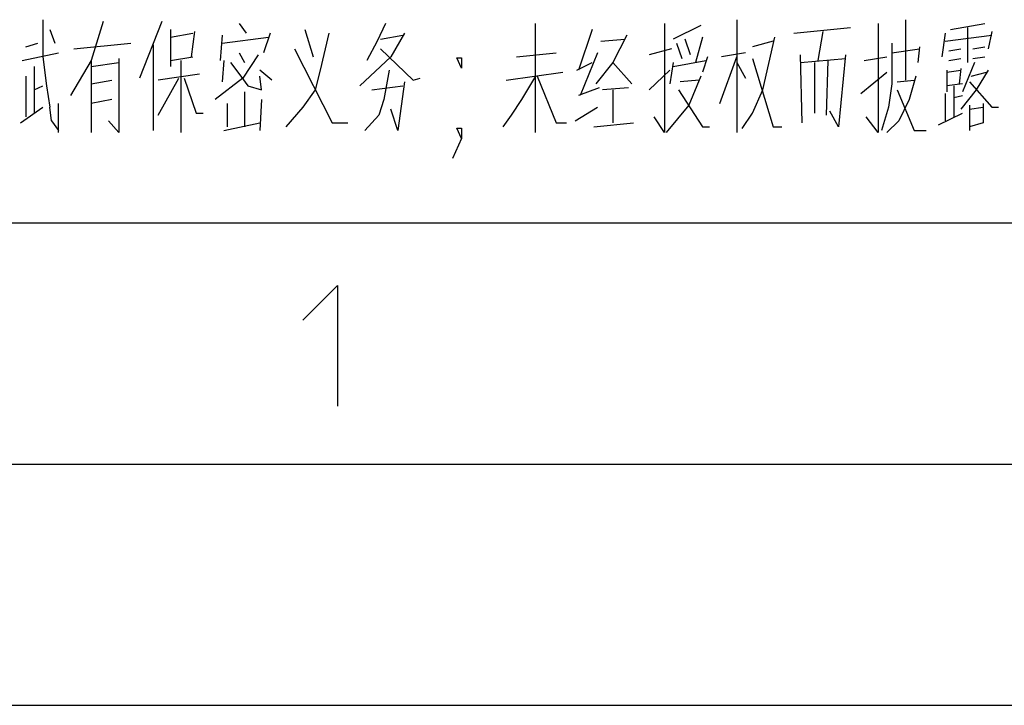
# Model space of a CAD drawing. Units: millimetres. Extents: x 0 to 2787, y -438 to 387.
# Drawn here: x 34 to 54, y 0 to 14 of the extents above; entities that cross this region are included whole.
import ezdxf

# ---------------------------------------------------------------- set-up
doc = ezdxf.new("R2010")
doc.units = ezdxf.units.MM
doc.header["$LTSCALE"] = 23.1
doc.layers.get('0').update_dxf_attribs({"linetype": 'CONTINUOUS'})

msp = doc.modelspace()

# ---------------------------------------------------------------- linework, layer by layer
at = {"color": 2, "linetype": 'CONTINUOUS'}
for p, q in [((36.5857, 14.1694), (36.1214, 13)), ((38.1929, 14.129), (38.3357, 13.9274)), ((44.3357, 11.871), (44.3357, 14.129)), ((48.5143, 14.2097), (48.5143, 11.871)), ((52.0143, 14.2097), (52.0143, 12.9597)), ((52.9429, 14.0081), (53.6571, 14.129)), ((34.2643, 14.0081), (34.3714, 13.7258)), ((36.7643, 14.0081), (36.7643, 13.2419)), ((36.7643, 13.8468), (37.2286, 13.9274)), ((37.2643, 13.9678), (37.1929, 13.4436)), ((37.8357, 13.8871), (37.8, 13.3629)), ((38.8357, 13.9274), (38.6929, 13.5242)), ((39.55, 14.0081), (39.7286, 13.4436)), ((41.1214, 13.8065), (41.5857, 13.8871)), ((45.5143, 14.0081), (45.2286, 13.1613)), ((47.7643, 14.0887), (47.1929, 13.8065)), ((49.6929, 13.9274), (50.8714, 14.0484)), ((50.3, 13.9678), (50.1929, 13.3629)), ((52.8357, 13.9274), (52.7643, 13.4436)), ((52.8357, 13.7661), (53.8, 13.8871)), ((53.3, 14.0484), (53.3, 13.3226)), ((53.8, 13.9678), (53.7286, 13.6048)), ((33.7643, 13.6452), (34.0143, 13.7258)), ((34.7643, 13.6048), (35.9429, 13.7258)), ((36.4071, 13.6855), (36.4071, 11.9113)), ((37.8357, 13.7258), (38.8, 13.8468)), ((45.6929, 13.7661), (46.1929, 13.8065)), ((47.2643, 13.7258), (47.3714, 13.4032)), ((47.55, 13.4839), (47.4429, 13.8065)), ((47.8, 13.8468), (47.6571, 13.3226)), ((49.2643, 13.7661), (48.8357, 13.6452)), ((33.6929, 13.3629), (34.4429, 13.5242)), ((38.1929, 13.5242), (38.3, 13.3226)), ((43.9429, 13.4436), (44.7643, 13.5242)), ((45.6214, 13.5242), (45.2643, 12.6371)), ((47.1571, 13.6048), (46.6929, 13.4839)), ((48.6929, 13.5242), (48.1929, 13.4436)), ((49.8714, 12.0726), (49.8357, 13.4839)), ((51.7286, 13.5242), (52.3, 13.6048)), ((52.3, 13.6452), (52.2643, 13.3226)), ((52.9071, 13.5645), (53.1571, 13.6048)), ((53.4071, 13.6048), (53.6571, 13.6452)), ((35.1214, 13.3629), (35.1214, 11.871)), ((35.1214, 13.2419), (35.6929, 13.3226)), ((36.7643, 13.3629), (37.2286, 13.4436)), ((36.9786, 13.3629), (36.9786, 11.871)), ((37.8714, 13.3629), (37.8357, 12.9194)), ((38.0143, 13.3226), (38.2286, 13.0403)), ((45.1929, 13.1613), (45.5143, 13.3226)), ((45.9429, 13.3226), (46.3357, 12.879)), ((47.1929, 13.3226), (47.1214, 12.879)), ((47.1929, 13.2419), (47.8714, 13.3629)), ((47.9071, 13.4436), (47.8, 13.121)), ((48.1571, 12.4758), (48.5143, 13.4436)), ((48.5143, 13.3226), (48.6929, 13)), ((49.8357, 13.3226), (50.7643, 13.4032)), ((50.1214, 13.3226), (50.1214, 12.2742)), ((50.3714, 12.2339), (50.4071, 13.3629)), ((51.1571, 13.3629), (51.6214, 13.4436)), ((52.9071, 13.3629), (53.1571, 13.4032)), ((53.4429, 13.3226), (53.1929, 12.7178)), ((53.4071, 13.4032), (53.6571, 13.4436)), ((33.9429, 13.2419), (33.9429, 12.2742)), ((37.3714, 13.0807), (36.5143, 12.9597)), ((38.8714, 12.9597), (38.6214, 13.1613)), ((43.7286, 12.9597), (44.9071, 13.121)), ((46.6929, 12.7581), (47.1214, 13.1613)), ((51.0857, 12.6774), (51.6214, 13.121)), ((52.8714, 13.1613), (52.8714, 12.7178)), ((52.8714, 13.121), (53.1571, 13.1613)), ((53.1571, 13.2016), (53.1214, 12.879)), ((53.3714, 13.0403), (53.6929, 13.121)), ((33.7643, 13.0403), (33.7643, 12.1936)), ((35.1214, 12.879), (35.55, 12.9597)), ((36.5143, 12.2339), (36.9429, 13)), ((47.7286, 12.9597), (47.3357, 12.9194)), ((51.8357, 12.9194), (52.1929, 12.9597)), ((53.1929, 12.879), (52.8714, 12.8387)), ((33.9429, 12.7581), (34.1214, 12.8387)), ((38.3, 12.7178), (38.3, 11.9919)), ((40.9429, 12.7581), (41.5857, 12.8387)), ((45.6571, 12.7984), (45.2286, 12.6371)), ((46.2643, 12.7984), (45.7286, 12.7581)), ((45.9429, 12.7581), (45.9429, 12.0726)), ((52.8357, 12.6774), (52.8357, 12.1129)), ((53.0143, 12.8387), (53.0143, 12.1936)), ((34.4429, 11.871), (34.4429, 12.4758)), ((35.55, 12.5565), (35.1214, 12.4758)), ((37.9429, 12.4758), (37.9429, 11.9919)), ((38.6571, 12.5565), (38.6214, 11.9113)), ((53.0143, 12.5968), (53.1929, 12.6371)), ((33.6571, 12.0726), (34.1214, 12.3952)), ((34.3, 12.1129), (34.2643, 12.3952)), ((45.1571, 12.1129), (45.6214, 12.3952)), ((52.6929, 12.0323), (53.1929, 12.2742)), ((53.3357, 12.4355), (53.3357, 11.9113)), ((53.3357, 12.3548), (53.6214, 12.3952)), ((34.3, 12.1129), (34.4429, 11.9113)), ((37.8714, 11.9113), (38.6214, 12.0726)), ((45.55, 11.9919), (46.3714, 12.0726))]:
    msp.add_line(p, q, dxfattribs=at)
at = {"color": 7, "linetype": 'CONTINUOUS'}
for p, q in [((20, 10), (410, 10)), ((15, 5), (415, 5)), ((0, 0), (420, 0))]:
    msp.add_line(p, q, dxfattribs=at)
at = {"color": 2, "linetype": 'CONTINUOUS'}
for points in [[(34.1214, 14.2097), (34.1214, 13.4436), (34.1929, 12.8387), (34.2643, 12.3952)], [(35.3714, 14.1694), (35.1214, 13.3629), (34.6929, 12.6371)], [(41.2286, 14.129), (41.05, 13.7661), (40.8357, 13.3629)], [(47.0143, 14.129), (47.0143, 11.871), (46.8, 12.1936)], [(51.4429, 14.129), (51.4429, 11.871), (51.1929, 12.1936)], [(40.05, 13.9274), (39.8714, 13.1613), (39.7643, 12.7581)], [(41.6214, 13.9274), (41.3357, 13.4436), (40.6929, 12.8387)], [(46.2286, 13.8871), (45.9429, 13.3226), (45.5857, 12.879)], [(48.6214, 11.9516), (48.8357, 12.2742), (49.05, 12.7581), (49.3, 13.8468)], [(51.7286, 13.7258), (51.7286, 12.879), (51.6571, 12.3952), (51.5143, 11.9113)], [(38.5857, 13.4839), (38.2643, 13), (37.6929, 12.5565)], [(39.3357, 13.6048), (40.1214, 12.0726), (40.4429, 12.0726)], [(41.1214, 13.6048), (41.8, 12.9597), (41.9429, 13)], [(50.7643, 13.4839), (50.6214, 11.9919), (50.4429, 12.3145)], [(35.6929, 13.4032), (35.6929, 11.871), (35.4786, 12.1129)], [(42.8, 13.4167), (42.8, 13.2083), (42.7063, 13.4167), (42.8, 13.4167)], [(48.8357, 13.4032), (49.2643, 11.9919), (49.4429, 11.9919)], [(41.3, 13.1613), (41.1929, 12.5565), (41.0857, 12.2339), (40.8, 11.9113)], [(53.7286, 13.1613), (53.4786, 12.7581), (53.1571, 12.3548)], [(37.05, 13), (37.3, 12.2742), (37.4429, 12.2742)], [(38.2286, 13.0403), (38.3714, 12.8387), (38.6571, 12.7581), (38.6214, 13.0403)], [(41.6214, 12.9194), (41.4786, 11.9113), (41.3357, 12.3548)], [(44.3357, 13.0403), (44.05, 12.5565), (43.8357, 12.2339), (43.6571, 11.9919)], [(44.3714, 13.0403), (44.7643, 12.0726), (44.9786, 12.0726)], [(47.7643, 13.0403), (47.5143, 12.4355), (47.05, 11.871)], [(52.2286, 13.0403), (52.0857, 12.5565), (51.8714, 12.1129), (51.6214, 11.871)], [(53.3357, 12.9194), (53.8, 12.3952), (53.9429, 12.3952)], [(39.7643, 12.7581), (39.5143, 12.3952), (39.1571, 11.9919)], [(47.3, 12.7581), (47.8, 11.9919), (47.9429, 11.9919)], [(51.8357, 12.7581), (52.1929, 11.9113), (52.4429, 11.9113)], [(53.6214, 12.4758), (53.6214, 12.0726), (53.3357, 11.9919)], [(42.8, 11.75), (42.7063, 11.9583), (42.8, 11.9583), (42.8, 11.75), (42.6125, 11.3333)], [(39.5137, 7.9838), (40.228, 8.6981), (40.228, 6.1981)]]:
    msp.add_lwpolyline(points, dxfattribs=at)

doc.saveas('drawing.dxf')
